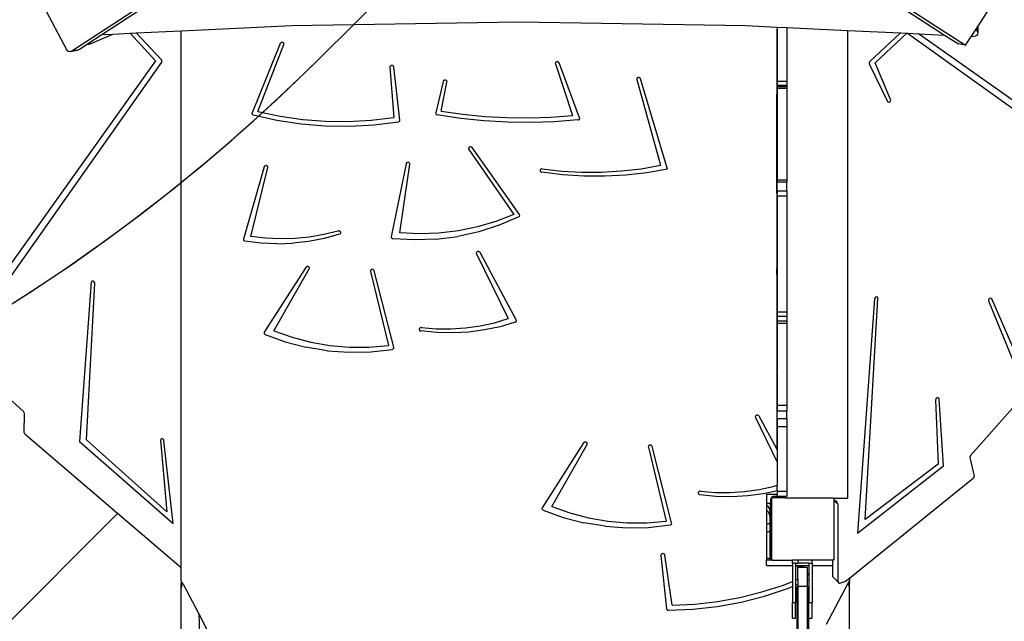
# Model space of a CAD drawing. Units: centimetres. Extents: x -1359 to 1328, y -704 to 1011.
# Drawn here: x 194 to 319, y -133 to -56 of the extents above; entities that cross this region are included whole.
import ezdxf

# ---------------------------------------------------------------- set-up
doc = ezdxf.new("R2010")
doc.units = ezdxf.units.CM
doc.layers.add('VP-DIM', color=7, linetype='Continuous')
doc.layers.add('VP-HIC', color=6, linetype='Continuous')
doc.dimstyles.new('Strefa', dxfattribs={"dimtxt": 14, "dimasz": 20, "dimexe": 20, "dimexo": 50, "dimgap": 20, "dimtad": 0, "dimdec": 0, "dimzin": 0, "dimdsep": 46, "dimtxsty": 'Standard', "dimcen": 0.09, "dimadec": 0, "dimazin": 0, "dimtfac": 1, "dimtdec": 4, "dimtofl": 0, "dimtmove": 0, "dimatfit": 3, "dimfxl": 70, "dimfxlon": 1, "dimtolj": 1, "dimtzin": 0, "dimarcsym": 0})

# ---------------------------------------------------------------- blocks, each defined once
blk = doc.blocks.new('*D16')
at = {"layer": 'Defpoints', "color": 0}
for p in [(110.87, 418.27), (-277.9, -703.42), (1277.57, -703.42)]:
    blk.add_point(p, dxfattribs=at)
at = {"layer": 'VP-DIM', "color": 0, "lineweight": -2}
for p, q in [((1177.57, 418.27), (1327.57, 418.27)), ((1277.57, 368.27), (1277.57, -62.57)), ((1277.57, -653.42), (1277.57, -222.57)), ((1177.57, -703.42), (1327.57, -703.42))]:
    blk.add_line(p, q, dxfattribs=at)
at = {"layer": 'VP-DIM', "color": 0}
for points in [[(1285.9, 368.27), (1269.24, 368.27), (1277.57, 418.27)], [(1269.24, -653.42), (1285.9, -653.42), (1277.57, -703.42)]]:
    blk.add_solid(points, dxfattribs=at)
at = {"layer": 'VP-DIM', "color": 0, "insert": (1277.57, -142.57), "char_height": 40, "attachment_point": 5, "rotation": 90}
blk.add_mtext('\\A1;1122', dxfattribs=at)
blk = doc.blocks.new('*D17')
at = {"layer": 'Defpoints', "color": 0}
for p in [(291.1, 192.67), (-278.64, -603.26), (1081.72, -603.26)]:
    blk.add_point(p, dxfattribs=at)
at = {"layer": 'VP-DIM', "color": 0, "lineweight": -2}
for p, q in [((981.72, 192.67), (1131.72, 192.67)), ((1081.72, 142.67), (1081.72, -131.96)), ((1081.72, -553.26), (1081.72, -278.63)), ((981.72, -603.26), (1131.72, -603.26))]:
    blk.add_line(p, q, dxfattribs=at)
at = {"layer": 'VP-DIM', "color": 0}
for points in [[(1090.05, 142.67), (1073.39, 142.67), (1081.72, 192.67)], [(1073.39, -553.26), (1090.05, -553.26), (1081.72, -603.26)]]:
    blk.add_solid(points, dxfattribs=at)
at = {"layer": 'VP-DIM', "color": 0, "insert": (1081.72, -205.3), "char_height": 40, "attachment_point": 5, "rotation": 90}
blk.add_mtext('\\A1;796', dxfattribs=at)
blk = doc.blocks.new('*D18')
at = {"layer": 'Defpoints', "color": 0}
for p in [(-438.46, 961.26), (916.84, 12.14), (-438.46, -543.87)]:
    blk.add_point(p, dxfattribs=at)
at = {"layer": 'VP-DIM', "color": 0, "lineweight": -2}
for p, q in [((-438.46, 861.26), (-438.46, 1011.26)), ((916.84, 861.26), (916.84, 1011.26)), ((-388.46, 961.26), (119.57, 961.26)), ((866.84, 961.26), (292.9, 961.26))]:
    blk.add_line(p, q, dxfattribs=at)
at = {"layer": 'VP-DIM', "color": 0}
for points in [[(-388.46, 969.59), (-388.46, 952.92), (-438.46, 961.26)], [(866.84, 952.92), (866.84, 969.59), (916.84, 961.26)]]:
    blk.add_solid(points, dxfattribs=at)
at = {"layer": 'VP-DIM', "color": 0, "insert": (206.23, 961.26), "char_height": 40, "attachment_point": 5}
blk.add_mtext('\\A1;1355', dxfattribs=at)
blk = doc.blocks.new('*D19')
at = {"layer": 'Defpoints', "color": 0}
for p in [(-334.34, 614.26), (716.84, -34.41), (-334.34, -547.56)]:
    blk.add_point(p, dxfattribs=at)
at = {"layer": 'VP-DIM', "color": 0, "lineweight": -2}
for p, q in [((-334.34, 514.26), (-334.34, 664.26)), ((716.84, 514.26), (716.84, 664.26)), ((-284.34, 614.26), (228, 614.26)), ((666.84, 614.26), (381.33, 614.26))]:
    blk.add_line(p, q, dxfattribs=at)
at = {"layer": 'VP-DIM', "color": 0}
for points in [[(-284.34, 622.59), (-284.34, 605.92), (-334.34, 614.26)], [(666.84, 605.92), (666.84, 622.59), (716.84, 614.26)]]:
    blk.add_solid(points, dxfattribs=at)
at = {"layer": 'VP-DIM', "color": 0, "insert": (304.67, 614.26), "char_height": 40, "attachment_point": 5}
blk.add_mtext('\\A1;1051', dxfattribs=at)
blk = doc.blocks.new('3040-1')
at = {"color": 7}
for p, q in [((2377.85, 446.62), (2436.43, 408.71)), ((2322.5, 408), (2378.19, 444.44)), ((2326.3, 410.07), (2379.09, 444.62)), ((2379.47, 445.15), (2433.74, 410.02)), ((2318.83, 413.8), (2321.86, 408.09)), ((2438.02, 411.17), (2439.85, 414)), ((2330.67, 410.28), (2336.42, 410.55)), ((2336.42, 410.55), (2350.54, 411.22)), ((2336.42, 342.15), (2336.42, 410.55)), ((2350.54, 411.22), (2379.47, 411.68)), ((2379.47, 411.68), (2408.4, 411.22)), ((2408.4, 411.22), (2412.42, 411.03)), ((2412.42, 410.75), (2412.34, 410.75)), ((2412.34, 410.75), (2412.34, 401.11)), ((2412.42, 411.03), (2412.42, 410.75)), ((2412.42, 411.03), (2413.62, 410.97)), ((2412.42, 410.75), (2412.42, 404.15)), ((2413.62, 410.97), (2413.62, 404.15)), ((2413.62, 410.97), (2421.38, 410.61)), ((2421.38, 410.61), (2428.11, 410.29)), ((2421.38, 410.61), (2421.38, 351.03)), ((2437.17, 409.86), (2437.68, 410.65)), ((2437.68, 410.65), (2437.84, 410.89)), ((2437.84, 410.55), (2437.68, 410.65)), ((2437.84, 410.89), (2437.88, 410.96)), ((2437.84, 410.55), (2437.84, 410.89)), ((2437.88, 410.51), (2437.84, 410.55)), ((2437.88, 410.96), (2437.97, 411.09)), ((2437.88, 410.51), (2437.88, 410.96)), ((2437.97, 410.43), (2437.88, 410.51)), ((2437.97, 411.09), (2438.02, 411.17)), ((2437.97, 410.43), (2437.97, 411.09)), ((2438.02, 410.29), (2438.02, 411.17)), ((2324.49, 408.89), (2326.3, 410.07)), ((2324.72, 408.85), (2327.73, 410.14)), ((2326.3, 410.07), (2327.73, 410.14)), ((2327.73, 410.14), (2329.92, 410.24)), ((2329.92, 410.24), (2330.67, 410.28)), ((2329.92, 410.24), (2333.16, 406.75)), ((2333.9, 406.85), (2330.67, 410.28)), ((2428.11, 410.29), (2424.23, 406.63)), ((2424.88, 406.48), (2428.95, 410.25)), ((2428.11, 410.29), (2428.95, 410.25)), ((2428.95, 410.25), (2429.01, 410.24)), ((2429.01, 410.24), (2462.05, 386.65)), ((2429.01, 410.24), (2430.4, 410.18)), ((2463.23, 387.04), (2430.4, 410.18)), ((2430.4, 410.18), (2433.74, 410.02)), ((2433.74, 410.02), (2435.51, 408.88)), ((2436.43, 408.71), (2437.17, 409.86)), ((2437.17, 409.86), (2437.25, 409.85)), ((2437.25, 409.85), (2437.49, 409.86)), ((2437.49, 409.86), (2437.71, 409.92)), ((2437.71, 409.92), (2437.88, 410.02)), ((2437.88, 410.02), (2437.99, 410.15)), ((2438.02, 410.29), (2437.97, 410.43)), ((2437.99, 410.15), (2438.02, 410.29)), ((2321.86, 408.09), (2322.07, 407.96)), ((2322.07, 407.96), (2322.29, 407.93)), ((2322.29, 407.93), (2323.19, 408.1)), ((2322.29, 407.93), (2322.5, 408)), ((2322.5, 408), (2323.4, 408.18)), ((2323.19, 408.1), (2323.4, 408.18)), ((2323.4, 408.18), (2324.49, 408.89)), ((2324.49, 408.89), (2324.5, 408.89)), ((2324.5, 408.89), (2324.61, 408.84)), ((2324.61, 408.84), (2324.72, 408.85)), ((2349.05, 408.94), (2345.46, 400.12)), ((2346.21, 400.27), (2349.52, 408.8)), ((2349.08, 408.99), (2349.05, 408.94)), ((2349.12, 409.03), (2349.08, 408.99)), ((2349.18, 409.06), (2349.12, 409.03)), ((2349.24, 409.08), (2349.18, 409.06)), ((2349.3, 409.08), (2349.24, 409.08)), ((2349.37, 409.07), (2349.3, 409.08)), ((2349.43, 409.05), (2349.37, 409.07)), ((2349.47, 409.01), (2349.43, 409.05)), ((2349.51, 408.96), (2349.47, 409.01)), ((2349.53, 408.91), (2349.51, 408.96)), ((2349.52, 408.8), (2349.54, 408.85)), ((2349.54, 408.85), (2349.53, 408.91)), ((2436.43, 408.71), (2435.51, 408.88)), ((2333.16, 406.75), (2309.55, 373.67)), ((2333.96, 406.75), (2333.9, 406.85)), ((2333.97, 406.65), (2333.96, 406.75)), ((2309.93, 372.5), (2333.94, 406.56)), ((2333.94, 406.56), (2333.97, 406.65)), ((2363.05, 406.03), (2363.03, 405.97)), ((2363.03, 405.97), (2363.03, 405.92)), ((2363.03, 405.92), (2363.52, 399.51)), ((2363.09, 406.07), (2363.05, 406.03)), ((2363.14, 406.11), (2363.09, 406.07)), ((2363.2, 406.14), (2363.14, 406.11)), ((2363.26, 406.15), (2363.2, 406.14)), ((2363.32, 406.14), (2363.26, 406.15)), ((2363.38, 406.13), (2363.32, 406.14)), ((2363.44, 406.1), (2363.38, 406.13)), ((2363.48, 406.06), (2363.44, 406.1)), ((2363.51, 406.01), (2363.48, 406.06)), ((2363.53, 405.95), (2363.51, 406.01)), ((2364.31, 399.18), (2363.53, 405.95)), ((2384.13, 406.46), (2384.12, 406.41)), ((2384.12, 406.41), (2384.13, 406.35)), ((2384.15, 406.51), (2384.13, 406.46)), ((2384.13, 406.35), (2386.32, 399.78)), ((2384.19, 406.56), (2384.15, 406.51)), ((2384.24, 406.59), (2384.19, 406.56)), ((2384.3, 406.62), (2384.24, 406.59)), ((2384.36, 406.63), (2384.3, 406.62)), ((2384.43, 406.62), (2384.36, 406.63)), ((2384.49, 406.6), (2384.43, 406.62)), ((2384.54, 406.57), (2384.49, 406.6)), ((2384.58, 406.53), (2384.54, 406.57)), ((2384.61, 406.48), (2384.58, 406.53)), ((2387.22, 399.48), (2384.61, 406.48)), ((2424.16, 406.55), (2424.13, 406.45)), ((2424.13, 406.45), (2424.15, 406.36)), ((2424.15, 406.36), (2426.45, 401.56)), ((2424.23, 406.63), (2424.16, 406.55)), ((2426.87, 401.82), (2424.88, 406.48)), ((2369.88, 404.21), (2369.84, 404.16)), ((2369.93, 404.24), (2369.88, 404.21)), ((2369.99, 404.27), (2369.93, 404.24)), ((2370.05, 404.28), (2369.99, 404.27)), ((2370.11, 404.28), (2370.05, 404.28)), ((2370.18, 404.26), (2370.11, 404.28)), ((2370.23, 404.23), (2370.18, 404.26)), ((2370.27, 404.19), (2370.23, 404.23)), ((2394.51, 404.45), (2394.5, 404.4)), ((2394.5, 404.4), (2394.5, 404.34)), ((2394.5, 404.34), (2397.52, 393.42)), ((2394.53, 404.5), (2394.51, 404.45)), ((2394.57, 404.55), (2394.53, 404.5)), ((2394.63, 404.58), (2394.57, 404.55)), ((2394.69, 404.6), (2394.63, 404.58)), ((2394.75, 404.61), (2394.69, 404.6)), ((2394.82, 404.6), (2394.75, 404.61)), ((2394.87, 404.58), (2394.82, 404.6)), ((2394.93, 404.54), (2394.87, 404.58)), ((2394.96, 404.5), (2394.93, 404.54)), ((2394.99, 404.44), (2394.96, 404.5)), ((2398.43, 392.94), (2394.99, 404.44)), ((2369.82, 404.11), (2368.87, 400.11)), ((2369.58, 400.32), (2370.31, 404.03)), ((2369.84, 404.16), (2369.82, 404.11)), ((2370.3, 404.14), (2370.27, 404.19)), ((2370.32, 404.08), (2370.3, 404.14)), ((2370.31, 404.03), (2370.32, 404.08)), ((2412.42, 404.15), (2413.62, 404.15)), ((2412.42, 404.15), (2412.42, 403.65)), ((2412.42, 403.65), (2412.42, 403.46)), ((2412.42, 403.65), (2413.62, 403.65)), ((2412.42, 403.46), (2413.37, 403.46)), ((2412.42, 403.46), (2412.42, 403.26)), ((2412.42, 403.26), (2413.62, 403.26)), ((2412.42, 403.26), (2412.42, 401.11)), ((2413.37, 403.46), (2413.37, 403.36)), ((2413.37, 403.46), (2413.62, 403.46)), ((2413.62, 404.15), (2413.62, 403.65)), ((2413.62, 403.65), (2413.62, 403.46)), ((2413.62, 403.46), (2413.62, 403.26)), ((2413.62, 403.26), (2413.62, 391.59)), ((2412.37, 401.11), (2412.37, 402.48)), ((2426.83, 401.6), (2426.88, 401.72)), ((2426.88, 401.72), (2426.87, 401.82)), ((2412.34, 400.36), (2412.34, 401.11)), ((2412.34, 401.11), (2412.37, 401.11)), ((2412.37, 401.11), (2412.42, 401.11)), ((2412.37, 401.11), (2412.37, 400.36)), ((2412.42, 401.11), (2412.42, 400.36)), ((2426.45, 401.56), (2426.52, 401.49)), ((2426.52, 401.49), (2426.63, 401.47)), ((2426.63, 401.47), (2426.74, 401.52)), ((2426.74, 401.52), (2426.83, 401.6)), ((2345.46, 400.12), (2345.44, 400.07)), ((2345.44, 400.07), (2345.44, 400.02)), ((2345.44, 400.02), (2345.46, 399.97)), ((2345.46, 399.97), (2345.48, 399.93)), ((2345.48, 399.93), (2345.52, 399.89)), ((2345.52, 399.89), (2345.56, 399.86)), ((2345.56, 399.86), (2345.61, 399.84)), ((2345.61, 399.84), (2348.63, 399.17)), ((2346.21, 400.27), (2349.04, 399.68)), ((2349.04, 399.68), (2351.92, 399.27)), ((2351.92, 399.27), (2354.82, 399.05)), ((2360.63, 399.17), (2363.52, 399.51)), ((2364.31, 399.12), (2364.31, 399.18)), ((2368.87, 400.11), (2368.86, 400.05)), ((2368.86, 400.05), (2368.88, 400)), ((2368.88, 400), (2368.91, 399.95)), ((2368.91, 399.95), (2368.95, 399.9)), ((2368.95, 399.9), (2369, 399.87)), ((2369, 399.87), (2369.06, 399.85)), ((2372.02, 399.4), (2369.06, 399.85)), ((2369.58, 400.32), (2372.34, 399.92)), ((2375.01, 399.08), (2372.02, 399.4)), ((2372.34, 399.92), (2375.13, 399.65)), ((2375.13, 399.65), (2377.92, 399.5)), ((2377.92, 399.5), (2380.73, 399.47)), ((2380.73, 399.47), (2383.53, 399.57)), ((2383.53, 399.57), (2386.32, 399.78)), ((2387.01, 399.2), (2384.02, 398.96)), ((2387.01, 399.2), (2387.07, 399.21)), ((2387.07, 399.21), (2387.13, 399.24)), ((2387.13, 399.24), (2387.17, 399.27)), ((2387.17, 399.27), (2387.21, 399.32)), ((2387.21, 399.32), (2387.23, 399.37)), ((2387.23, 399.43), (2387.22, 399.48)), ((2387.23, 399.37), (2387.23, 399.43)), ((2412.34, 400.36), (2412.37, 400.36)), ((2412.37, 400.36), (2412.42, 400.36)), ((2412.37, 389.89), (2412.37, 400.36)), ((2412.42, 400.36), (2412.42, 391.59)), ((2348.63, 399.17), (2351.7, 398.7)), ((2351.7, 398.7), (2354.8, 398.44)), ((2354.8, 398.44), (2357.92, 398.4)), ((2354.82, 399.05), (2357.73, 399.01)), ((2357.73, 399.01), (2360.63, 399.17)), ((2357.92, 398.4), (2361.03, 398.57)), ((2361.03, 398.57), (2364.11, 398.94)), ((2364.11, 398.94), (2364.17, 398.96)), ((2364.17, 398.96), (2364.22, 398.99)), ((2364.22, 398.99), (2364.26, 399.03)), ((2364.26, 399.03), (2364.29, 399.07)), ((2364.29, 399.07), (2364.31, 399.12)), ((2378.01, 398.9), (2375.01, 399.08)), ((2381.01, 398.86), (2378.01, 398.9)), ((2384.02, 398.96), (2381.01, 398.86)), ((2373.07, 395.61), (2373.06, 395.55)), ((2373.06, 395.55), (2373.07, 395.5)), ((2373.09, 395.66), (2373.07, 395.61)), ((2373.07, 395.5), (2373.09, 395.44)), ((2373.13, 395.7), (2373.09, 395.66)), ((2373.09, 395.44), (2378.81, 387.16)), ((2373.18, 395.74), (2373.13, 395.7)), ((2373.24, 395.76), (2373.18, 395.74)), ((2373.3, 395.77), (2373.24, 395.76)), ((2373.37, 395.77), (2373.3, 395.77)), ((2373.43, 395.74), (2373.37, 395.77)), ((2373.48, 395.71), (2373.43, 395.74)), ((2373.52, 395.67), (2373.48, 395.71)), ((2379.54, 387.15), (2373.52, 395.67)), ((2347, 393.22), (2344.35, 384.03)), ((2345.32, 384.35), (2347.48, 393.12)), ((2347.02, 393.27), (2347, 393.22)), ((2347.06, 393.31), (2347.02, 393.27)), ((2347.11, 393.35), (2347.06, 393.31)), ((2347.17, 393.37), (2347.11, 393.35)), ((2347.23, 393.38), (2347.17, 393.37)), ((2347.3, 393.38), (2347.23, 393.38)), ((2347.36, 393.36), (2347.3, 393.38)), ((2347.41, 393.32), (2347.36, 393.36)), ((2347.45, 393.28), (2347.41, 393.32)), ((2347.48, 393.23), (2347.45, 393.28)), ((2347.49, 393.18), (2347.48, 393.23)), ((2347.48, 393.12), (2347.49, 393.18)), ((2365.1, 393.62), (2363.21, 384.32)), ((2364.31, 384.83), (2365.59, 393.55)), ((2365.12, 393.67), (2365.1, 393.62)), ((2365.15, 393.72), (2365.12, 393.67)), ((2365.2, 393.75), (2365.15, 393.72)), ((2365.26, 393.78), (2365.2, 393.75)), ((2365.32, 393.79), (2365.26, 393.78)), ((2365.38, 393.79), (2365.32, 393.79)), ((2365.45, 393.78), (2365.38, 393.79)), ((2365.5, 393.75), (2365.45, 393.78)), ((2365.55, 393.71), (2365.5, 393.75)), ((2365.58, 393.66), (2365.55, 393.71)), ((2365.59, 393.61), (2365.58, 393.66)), ((2365.59, 393.55), (2365.59, 393.61)), ((2382.28, 392.92), (2382.23, 392.88)), ((2382.34, 392.95), (2382.28, 392.92)), ((2382.4, 392.96), (2382.34, 392.95)), ((2382.46, 392.96), (2382.4, 392.96)), ((2382.46, 392.96), (2384.97, 392.69)), ((2392.54, 392.7), (2395.05, 392.99)), ((2395.05, 392.99), (2397.52, 393.42)), ((2398.43, 392.94), (2395.79, 392.48)), ((2382.2, 392.84), (2382.18, 392.78)), ((2382.18, 392.78), (2382.18, 392.73)), ((2382.18, 392.73), (2382.19, 392.67)), ((2382.19, 392.67), (2382.22, 392.62)), ((2382.23, 392.88), (2382.2, 392.84)), ((2382.22, 392.62), (2382.27, 392.58)), ((2382.27, 392.58), (2382.32, 392.55)), ((2382.32, 392.55), (2382.38, 392.54)), ((2385.05, 392.21), (2382.38, 392.54)), ((2384.97, 392.69), (2387.49, 392.55)), ((2387.74, 392.04), (2385.05, 392.21)), ((2387.49, 392.55), (2390.02, 392.56)), ((2390.43, 392.03), (2387.74, 392.04)), ((2390.02, 392.56), (2392.54, 392.7)), ((2393.12, 392.17), (2390.43, 392.03)), ((2395.79, 392.48), (2393.12, 392.17)), ((2412.42, 391.59), (2413.62, 391.59)), ((2412.42, 391.59), (2412.42, 391.31)), ((2412.42, 390.17), (2412.42, 391.31)), ((2412.42, 391.31), (2413.62, 391.31)), ((2413.62, 391.59), (2413.62, 391.31)), ((2413.62, 390.17), (2413.62, 391.31)), ((2412.34, 389.89), (2412.34, 380.25)), ((2412.37, 389.89), (2412.34, 389.89)), ((2412.42, 389.89), (2412.37, 389.89)), ((2412.37, 389.89), (2412.37, 380.25)), ((2412.42, 390.17), (2413.62, 390.17)), ((2412.42, 390.17), (2412.42, 389.89)), ((2412.42, 389.54), (2412.42, 389.89)), ((2412.42, 389.54), (2413.62, 389.54)), ((2412.42, 389.54), (2412.42, 380.25)), ((2413.62, 390.17), (2413.62, 389.54)), ((2413.62, 389.54), (2413.62, 374.77)), ((2378.81, 387.16), (2376.54, 386.27)), ((2379.46, 386.85), (2376.98, 385.78)), ((2379.46, 386.85), (2379.51, 386.89)), ((2379.51, 386.89), (2379.55, 386.93)), ((2379.56, 387.1), (2379.54, 387.15)), ((2379.55, 386.93), (2379.57, 386.98)), ((2379.58, 387.04), (2379.56, 387.1)), ((2379.57, 386.98), (2379.58, 387.04)), ((2374.18, 385.57), (2371.76, 385.08)), ((2376.54, 386.27), (2374.18, 385.57)), ((2376.98, 385.78), (2374.38, 384.95)), ((2347.18, 384.13), (2345.32, 384.35)), ((2349.05, 384.04), (2347.18, 384.13)), ((2352.79, 384.28), (2350.93, 384.09)), ((2354.66, 384.11), (2352.67, 383.73)), ((2354.63, 384.6), (2352.79, 384.28)), ((2356.43, 385.05), (2354.63, 384.6)), ((2356.61, 384.65), (2354.66, 384.11)), ((2356.49, 385.07), (2356.43, 385.05)), ((2356.55, 385.07), (2356.49, 385.07)), ((2356.61, 385.05), (2356.55, 385.07)), ((2356.66, 385.03), (2356.61, 385.05)), ((2356.61, 384.65), (2356.66, 384.67)), ((2356.71, 384.99), (2356.66, 385.03)), ((2356.66, 384.67), (2356.71, 384.71)), ((2356.74, 384.95), (2356.71, 384.99)), ((2356.71, 384.71), (2356.74, 384.75)), ((2356.76, 384.9), (2356.74, 384.95)), ((2356.74, 384.75), (2356.76, 384.8)), ((2356.77, 384.85), (2356.76, 384.9)), ((2356.76, 384.8), (2356.77, 384.85)), ((2363.21, 384.32), (2363.21, 384.28)), ((2363.21, 384.28), (2363.22, 384.23)), ((2363.22, 384.23), (2363.24, 384.18)), ((2363.24, 384.18), (2363.27, 384.14)), ((2363.27, 384.14), (2363.31, 384.11)), ((2363.31, 384.11), (2363.36, 384.09)), ((2366.79, 384.71), (2364.31, 384.83)), ((2369.29, 384.79), (2366.79, 384.71)), ((2368.95, 384.01), (2371.69, 384.35)), ((2371.76, 385.08), (2369.29, 384.79)), ((2374.38, 384.95), (2371.69, 384.35)), ((2344.35, 384.03), (2344.35, 383.98)), ((2344.35, 383.98), (2344.35, 383.93)), ((2344.35, 383.93), (2344.37, 383.88)), ((2344.37, 383.88), (2344.4, 383.84)), ((2344.4, 383.84), (2344.44, 383.81)), ((2344.44, 383.81), (2344.49, 383.78)), ((2344.49, 383.78), (2344.54, 383.76)), ((2346.56, 383.52), (2344.54, 383.76)), ((2348.6, 383.43), (2346.56, 383.52)), ((2348.6, 383.43), (2350.64, 383.5)), ((2350.93, 384.09), (2349.05, 384.04)), ((2352.67, 383.73), (2350.64, 383.5)), ((2363.36, 384.09), (2363.42, 384.07)), ((2366.18, 383.91), (2363.42, 384.07)), ((2368.95, 384.01), (2366.18, 383.91)), ((2374.06, 382.3), (2374.05, 382.24)), ((2374.05, 382.24), (2374.05, 382.19)), ((2374.05, 382.19), (2374.07, 382.13)), ((2374.09, 382.35), (2374.06, 382.3)), ((2374.07, 382.13), (2378.12, 373.88)), ((2374.14, 382.39), (2374.09, 382.35)), ((2374.19, 382.42), (2374.14, 382.39)), ((2374.26, 382.43), (2374.19, 382.42)), ((2374.32, 382.43), (2374.26, 382.43)), ((2374.38, 382.42), (2374.32, 382.43)), ((2374.44, 382.39), (2374.38, 382.42)), ((2374.49, 382.36), (2374.44, 382.39)), ((2374.52, 382.31), (2374.49, 382.36)), ((2379.14, 373.73), (2374.52, 382.31)), ((2352.3, 380.41), (2347.02, 372.16)), ((2352.34, 380.46), (2352.3, 380.41)), ((2352.39, 380.49), (2352.34, 380.46)), ((2352.45, 380.52), (2352.39, 380.49)), ((2352.51, 380.53), (2352.45, 380.52)), ((2352.58, 380.52), (2352.51, 380.53)), ((2352.64, 380.5), (2352.58, 380.52)), ((2352.69, 380.47), (2352.64, 380.5)), ((2352.73, 380.43), (2352.69, 380.47)), ((2352.76, 380.38), (2352.73, 380.43)), ((2352.77, 380.32), (2352.76, 380.38)), ((2348.25, 372.34), (2352.75, 380.21)), ((2352.75, 380.21), (2352.77, 380.27)), ((2352.77, 380.27), (2352.77, 380.32)), ((2360.56, 380), (2360.54, 379.94)), ((2360.54, 379.94), (2360.55, 379.89)), ((2360.55, 379.89), (2362.84, 370.44)), ((2360.58, 380.05), (2360.56, 380)), ((2360.63, 380.09), (2360.58, 380.05)), ((2360.68, 380.13), (2360.63, 380.09)), ((2360.74, 380.14), (2360.68, 380.13)), ((2360.81, 380.15), (2360.74, 380.14)), ((2360.87, 380.14), (2360.81, 380.15)), ((2360.93, 380.11), (2360.87, 380.14)), ((2360.98, 380.08), (2360.93, 380.11)), ((2361.02, 380.03), (2360.98, 380.08)), ((2361.04, 379.98), (2361.02, 380.03)), ((2363.52, 370.23), (2361.04, 379.98)), ((2412.34, 379.5), (2412.34, 380.25)), ((2412.34, 380.25), (2412.37, 380.25)), ((2412.34, 379.5), (2412.37, 379.5)), ((2412.37, 380.25), (2412.42, 380.25)), ((2412.37, 380.25), (2412.37, 379.5)), ((2412.37, 379.5), (2412.42, 379.5)), ((2412.37, 379.5), (2412.37, 367.1)), ((2412.42, 380.25), (2412.42, 379.5)), ((2412.42, 379.5), (2412.42, 374.77)), ((2324.95, 378.53), (2323.44, 358.24)), ((2324.36, 358.46), (2325.4, 378.39)), ((2324.99, 378.62), (2324.95, 378.53)), ((2325.07, 378.67), (2324.99, 378.62)), ((2325.19, 378.67), (2325.07, 378.67)), ((2325.3, 378.61), (2325.19, 378.67)), ((2325.37, 378.5), (2325.3, 378.61)), ((2325.4, 378.39), (2325.37, 378.5)), ((2424.93, 376.6), (2424.84, 376.5)), ((2425.04, 376.65), (2424.93, 376.6)), ((2425.15, 376.64), (2425.04, 376.65)), ((2425.22, 376.58), (2425.15, 376.64)), ((2425.25, 376.47), (2425.22, 376.58)), ((2316.31, 362.05), (2301.01, 375.88)), ((2424.8, 376.39), (2422.63, 346.55)), ((2423.63, 348.28), (2425.25, 376.47)), ((2424.84, 376.5), (2424.8, 376.39)), ((2439.38, 376.37), (2439.33, 376.25)), ((2439.33, 376.25), (2439.34, 376.14)), ((2439.34, 376.14), (2443.07, 367.04)), ((2439.47, 376.45), (2439.38, 376.37)), ((2439.58, 376.49), (2439.47, 376.45)), ((2439.69, 376.47), (2439.58, 376.49)), ((2439.76, 376.4), (2439.69, 376.47)), ((2443.48, 367.91), (2439.76, 376.4)), ((2412.42, 374.77), (2413.62, 374.77)), ((2412.42, 374.77), (2412.42, 374.21)), ((2412.42, 374.21), (2412.42, 373.61)), ((2412.42, 374.21), (2413.62, 374.21)), ((2413.62, 374.77), (2413.62, 374.21)), ((2413.62, 374.21), (2413.62, 373.61)), ((2372.67, 372.7), (2374.53, 372.96)), ((2374.53, 372.96), (2376.35, 373.36)), ((2377.08, 372.86), (2375.1, 372.44)), ((2376.35, 373.36), (2378.12, 373.88)), ((2379.02, 373.44), (2377.08, 372.86)), ((2379.02, 373.44), (2379.07, 373.46)), ((2379.07, 373.46), (2379.11, 373.49)), ((2379.11, 373.49), (2379.14, 373.53)), ((2379.16, 373.68), (2379.14, 373.73)), ((2379.14, 373.53), (2379.16, 373.58)), ((2379.17, 373.63), (2379.16, 373.68)), ((2379.16, 373.58), (2379.17, 373.63)), ((2412.42, 373.61), (2413.62, 373.61)), ((2412.42, 373.61), (2412.42, 373.3)), ((2412.42, 373.3), (2413.62, 373.3)), ((2412.42, 373.3), (2412.42, 367.03)), ((2413.62, 373.61), (2413.62, 373.3)), ((2413.62, 373.3), (2413.62, 362.85)), ((2347, 372.12), (2346.99, 372.07)), ((2346.99, 372.07), (2347, 372.02)), ((2347.02, 372.16), (2347, 372.12)), ((2347, 372.02), (2347.01, 371.97)), ((2347.01, 371.97), (2347.04, 371.93)), ((2347.04, 371.93), (2347.08, 371.89)), ((2347.08, 371.89), (2347.12, 371.87)), ((2347.12, 371.87), (2349.68, 370.94)), ((2348.25, 372.34), (2350.56, 371.51)), ((2366.78, 372.59), (2366.77, 372.53)), ((2366.77, 372.53), (2366.77, 372.48)), ((2366.77, 372.48), (2366.79, 372.43)), ((2366.8, 372.63), (2366.78, 372.59)), ((2366.79, 372.43), (2366.82, 372.39)), ((2366.84, 372.67), (2366.8, 372.63)), ((2366.82, 372.39), (2366.86, 372.35)), ((2366.89, 372.71), (2366.84, 372.67)), ((2366.86, 372.35), (2366.92, 372.32)), ((2366.94, 372.73), (2366.89, 372.71)), ((2366.92, 372.32), (2366.97, 372.31)), ((2367, 372.74), (2366.94, 372.73)), ((2369, 372.11), (2366.97, 372.31)), ((2367.06, 372.74), (2367, 372.74)), ((2367.06, 372.74), (2368.93, 372.59)), ((2368.93, 372.59), (2370.8, 372.58)), ((2371.04, 372.06), (2369, 372.11)), ((2370.8, 372.58), (2372.67, 372.7)), ((2373.08, 372.17), (2371.04, 372.06)), ((2375.1, 372.44), (2373.08, 372.17)), ((2349.68, 370.94), (2352.33, 370.24)), ((2350.56, 371.51), (2352.94, 370.89)), ((2352.94, 370.89), (2355.39, 370.46)), ((2355.39, 370.46), (2357.87, 370.25)), ((2360.36, 370.24), (2362.84, 370.44)), ((2355.05, 369.8), (2352.33, 370.24)), ((2355.05, 369.8), (2357.82, 369.6)), ((2357.82, 369.6), (2360.59, 369.66)), ((2357.87, 370.25), (2360.36, 370.24)), ((2360.59, 369.66), (2363.33, 369.97)), ((2363.33, 369.97), (2363.4, 369.99)), ((2363.4, 369.99), (2363.45, 370.02)), ((2363.45, 370.02), (2363.49, 370.06)), ((2363.49, 370.06), (2363.52, 370.12)), ((2363.53, 370.17), (2363.52, 370.23)), ((2363.52, 370.12), (2363.53, 370.17)), ((2412.42, 367.03), (2412.34, 367.03)), ((2412.34, 367.03), (2412.34, 357.39)), ((2412.42, 367.03), (2412.42, 362.85)), ((2412.42, 362.85), (2413.62, 362.85)), ((2412.42, 362.85), (2412.42, 362.12)), ((2413.62, 362.85), (2413.62, 362.12)), ((2432.62, 363.62), (2432.59, 363.5)), ((2432.59, 363.5), (2432.91, 355.34)), ((2432.69, 363.72), (2432.62, 363.62)), ((2432.8, 363.78), (2432.69, 363.72)), ((2432.92, 363.78), (2432.8, 363.78)), ((2433, 363.73), (2432.92, 363.78)), ((2433.04, 363.64), (2433, 363.73)), ((2433.61, 355.14), (2433.04, 363.64)), ((2442.78, 362.88), (2437.04, 356.44)), ((2316.43, 361.8), (2316.31, 362.05)), ((2316.42, 359.39), (2316.43, 361.8)), ((2409.71, 361.54), (2409.66, 361.5)), ((2409.76, 361.57), (2409.71, 361.54)), ((2409.82, 361.59), (2409.76, 361.57)), ((2409.89, 361.59), (2409.82, 361.59)), ((2409.95, 361.58), (2409.89, 361.59)), ((2410.01, 361.55), (2409.95, 361.58)), ((2410.05, 361.51), (2410.01, 361.55)), ((2410.09, 361.46), (2410.05, 361.51)), ((2412.42, 361.14), (2412.42, 362.12)), ((2412.42, 362.12), (2413.62, 362.12)), ((2413.62, 361.14), (2413.62, 362.12)), ((2409.63, 361.45), (2409.61, 361.4)), ((2409.61, 361.4), (2409.62, 361.34)), ((2409.62, 361.34), (2409.63, 361.29)), ((2409.66, 361.5), (2409.63, 361.45)), ((2409.63, 361.29), (2412.42, 355.61)), ((2412.34, 357.29), (2410.09, 361.46)), ((2412.42, 361.14), (2413.62, 361.14)), ((2412.42, 361.14), (2412.42, 360.12)), ((2413.62, 361.14), (2413.62, 360.12)), ((2316.54, 359.13), (2316.42, 359.39)), ((2328.32, 349.07), (2316.54, 359.13)), ((2412.42, 360.12), (2413.62, 360.12)), ((2412.42, 360.12), (2412.42, 357.39)), ((2413.62, 360.12), (2413.62, 351.91)), ((2323.44, 358.24), (2335.39, 347.79)), ((2334.6, 349.25), (2324.36, 358.46)), ((2333.81, 358.49), (2333.79, 358.38)), ((2333.79, 358.38), (2334.6, 349.25)), ((2333.88, 358.55), (2333.81, 358.49)), ((2333.99, 358.57), (2333.88, 358.55)), ((2334.1, 358.52), (2333.99, 358.57)), ((2334.19, 358.43), (2334.1, 358.52)), ((2334.23, 358.31), (2334.19, 358.43)), ((2335.39, 347.79), (2334.23, 358.31)), ((2387.73, 358.04), (2382.45, 349.79)), ((2383.68, 349.96), (2388.18, 357.84)), ((2387.77, 358.09), (2387.73, 358.04)), ((2387.82, 358.12), (2387.77, 358.09)), ((2387.88, 358.14), (2387.82, 358.12)), ((2387.94, 358.15), (2387.88, 358.14)), ((2388.01, 358.15), (2387.94, 358.15)), ((2388.07, 358.13), (2388.01, 358.15)), ((2388.12, 358.1), (2388.07, 358.13)), ((2388.16, 358.05), (2388.12, 358.1)), ((2388.19, 358), (2388.16, 358.05)), ((2388.18, 357.84), (2388.2, 357.89)), ((2388.2, 357.95), (2388.19, 358)), ((2388.2, 357.89), (2388.2, 357.95)), ((2396.11, 357.75), (2396.06, 357.72)), ((2396.17, 357.77), (2396.11, 357.75)), ((2396.24, 357.78), (2396.17, 357.77)), ((2396.3, 357.77), (2396.24, 357.78)), ((2396.36, 357.74), (2396.3, 357.77)), ((2395.99, 357.63), (2395.97, 357.57)), ((2395.97, 357.57), (2395.98, 357.52)), ((2395.98, 357.52), (2398.27, 348.07)), ((2396.01, 357.68), (2395.99, 357.63)), ((2396.06, 357.72), (2396.01, 357.68)), ((2396.41, 357.71), (2396.36, 357.74)), ((2396.44, 357.66), (2396.41, 357.71)), ((2396.47, 357.61), (2396.44, 357.66)), ((2398.95, 347.86), (2396.47, 357.61)), ((2412.34, 357.39), (2412.42, 357.39)), ((2412.34, 357.29), (2412.34, 357.39)), ((2412.42, 357.13), (2412.34, 357.29)), ((2412.42, 357.39), (2412.42, 357.13)), ((2412.42, 357.13), (2412.42, 355.61)), ((2412.42, 355.61), (2412.42, 352.66)), ((2432.91, 355.34), (2423.63, 348.28)), ((2437.04, 356.44), (2436.96, 356.17)), ((2436.96, 356.17), (2437.51, 353.81)), ((2422.63, 346.55), (2433.61, 355.14)), ((2437.39, 353.5), (2421.62, 340.77)), ((2437.51, 353.81), (2437.39, 353.5)), ((2402.34, 351.74), (2402.33, 351.69)), ((2402.33, 351.69), (2402.34, 351.64)), ((2402.37, 351.79), (2402.34, 351.74)), ((2402.34, 351.64), (2402.36, 351.59)), ((2402.36, 351.59), (2402.39, 351.54)), ((2402.4, 351.83), (2402.37, 351.79)), ((2402.39, 351.54), (2402.43, 351.51)), ((2402.45, 351.86), (2402.4, 351.83)), ((2402.43, 351.51), (2402.48, 351.48)), ((2402.51, 351.88), (2402.45, 351.86)), ((2402.48, 351.48), (2402.54, 351.46)), ((2402.57, 351.89), (2402.51, 351.88)), ((2402.63, 351.89), (2402.57, 351.89)), ((2402.63, 351.89), (2404.49, 351.74)), ((2404.49, 351.74), (2406.37, 351.73)), ((2406.37, 351.73), (2408.24, 351.86)), ((2408.24, 351.86), (2410.09, 352.12)), ((2408.65, 351.33), (2410.67, 351.59)), ((2410.09, 352.12), (2411.91, 352.51)), ((2410.67, 351.59), (2412.42, 351.97)), ((2412.42, 351.48), (2411.05, 351.48)), ((2411.05, 351.48), (2411.05, 350.34)), ((2411.91, 352.51), (2412.42, 352.66)), ((2412.42, 351.97), (2412.42, 352.66)), ((2412.42, 351.97), (2412.42, 351.91)), ((2412.42, 351.91), (2413.62, 351.91)), ((2412.42, 351.91), (2412.42, 351.48)), ((2412.42, 351.27), (2412.42, 351.48)), ((2413.62, 351.91), (2413.62, 351.27)), ((2402.54, 351.46), (2404.57, 351.26)), ((2404.57, 351.26), (2406.61, 351.22)), ((2406.61, 351.22), (2408.65, 351.33)), ((2411.5, 350.34), (2411.05, 350.34)), ((2411.05, 350.34), (2411.05, 350.08)), ((2411.5, 350.34), (2411.5, 349.37)), ((2411.58, 350.89), (2411.57, 350.84)), ((2411.57, 350.84), (2411.57, 347.39)), ((2411.59, 350.94), (2411.58, 350.89)), ((2411.62, 350.89), (2411.58, 350.89)), ((2411.63, 351.04), (2411.59, 350.94)), ((2411.62, 347.39), (2411.62, 350.89)), ((2411.69, 351.12), (2411.63, 351.04)), ((2411.68, 350.9), (2411.8, 351.06)), ((2411.68, 350.9), (2411.68, 343.27)), ((2411.77, 351.18), (2411.69, 351.12)), ((2411.87, 351.22), (2411.77, 351.18)), ((2413.37, 351.06), (2411.8, 351.06)), ((2411.91, 351.23), (2411.87, 351.22)), ((2411.97, 351.24), (2411.91, 351.23)), ((2411.91, 351.23), (2411.91, 351.19)), ((2411.91, 351.19), (2412.42, 351.19)), ((2412.42, 351.24), (2411.97, 351.24)), ((2412.42, 351.27), (2413.62, 351.27)), ((2412.42, 351.24), (2412.42, 351.27)), ((2412.42, 351.19), (2412.42, 351.24)), ((2412.42, 351.16), (2412.42, 351.19)), ((2412.42, 351.16), (2413.37, 351.16)), ((2413.37, 351.23), (2413.37, 351.16)), ((2413.37, 351.16), (2413.37, 351.06)), ((2413.37, 351.06), (2419.52, 351.06)), ((2413.62, 351.23), (2413.62, 351.27)), ((2419.52, 351.06), (2419.54, 351.03)), ((2419.54, 351.03), (2421.38, 351.03)), ((2419.54, 351.03), (2419.68, 350.85)), ((2419.68, 350.69), (2419.68, 350.85)), ((2419.7, 350.68), (2419.68, 350.69)), ((2419.68, 343.31), (2419.68, 350.69)), ((2419.7, 350.68), (2420.18, 350.2)), ((2419.97, 350.63), (2419.7, 350.68)), ((2420.18, 350.2), (2419.97, 350.63)), ((2328.32, 349.07), (2295.72, 316.47)), ((2336.42, 342.15), (2328.32, 349.07)), ((2382.43, 349.75), (2382.42, 349.7)), ((2382.42, 349.7), (2382.42, 349.65)), ((2382.42, 349.65), (2382.44, 349.6)), ((2382.45, 349.79), (2382.43, 349.75)), ((2382.44, 349.6), (2382.47, 349.56)), ((2382.47, 349.56), (2382.51, 349.52)), ((2382.51, 349.52), (2382.55, 349.49)), ((2382.55, 349.49), (2385.11, 348.56)), ((2383.68, 349.96), (2385.98, 349.14)), ((2385.98, 349.14), (2388.37, 348.51)), ((2411.25, 349.94), (2411.05, 350.08)), ((2411.05, 350.08), (2411.05, 349.39)), ((2411.25, 349.25), (2411.05, 349.39)), ((2411.05, 349.39), (2411.05, 347.78)), ((2411.44, 349.66), (2411.25, 349.94)), ((2411.44, 348.97), (2411.25, 349.25)), ((2411.5, 349.37), (2411.44, 349.66)), ((2411.5, 348.68), (2411.44, 348.97)), ((2411.5, 348.68), (2411.5, 349.37)), ((2420.17, 340.33), (2420.18, 350.2)), ((2385.11, 348.56), (2387.76, 347.87)), ((2390.48, 347.42), (2387.76, 347.87)), ((2388.37, 348.51), (2390.82, 348.09)), ((2390.82, 348.09), (2393.3, 347.88)), ((2393.3, 347.88), (2395.79, 347.87)), ((2395.79, 347.87), (2398.27, 348.07)), ((2398.92, 347.69), (2398.95, 347.74)), ((2398.96, 347.8), (2398.95, 347.86)), ((2398.95, 347.74), (2398.96, 347.8)), ((2411.05, 347.78), (2411.5, 347.78)), ((2411.05, 347.78), (2411.05, 346.78)), ((2411.5, 347.78), (2411.5, 348.68)), ((2411.5, 347.78), (2411.52, 347.78)), ((2411.53, 347.26), (2411.52, 347.78)), ((2390.48, 347.42), (2393.25, 347.23)), ((2393.25, 347.23), (2396.02, 347.29)), ((2396.02, 347.29), (2398.76, 347.6)), ((2398.76, 347.6), (2398.82, 347.62)), ((2398.82, 347.62), (2398.88, 347.65)), ((2398.88, 347.65), (2398.92, 347.69)), ((2411.05, 346.78), (2411.53, 346.78)), ((2411.05, 346.78), (2411.05, 343.32)), ((2411.54, 347.29), (2411.53, 347.26)), ((2411.53, 347.11), (2411.53, 347.26)), ((2411.53, 347.11), (2411.54, 347.09)), ((2411.53, 346.78), (2411.53, 347.11)), ((2411.53, 343.63), (2411.53, 346.78)), ((2411.56, 347.33), (2411.54, 347.29)), ((2411.54, 347.09), (2411.56, 347.04)), ((2411.57, 347.39), (2411.56, 347.33)), ((2411.56, 347.04), (2411.57, 346.99)), ((2411.62, 347.39), (2411.57, 347.39)), ((2411.57, 346.99), (2411.63, 346.99)), ((2411.57, 346.99), (2411.57, 343.54)), ((2411.63, 343.49), (2411.63, 346.99)), ((2397.81, 343.94), (2397.74, 343.93)), ((2397.87, 343.94), (2397.81, 343.94)), ((2397.93, 343.92), (2397.87, 343.94)), ((2397.61, 343.81), (2397.59, 343.76)), ((2397.59, 343.76), (2397.59, 343.7)), ((2397.59, 343.7), (2398.31, 336.92)), ((2397.64, 343.86), (2397.61, 343.81)), ((2397.69, 343.9), (2397.64, 343.86)), ((2397.74, 343.93), (2397.69, 343.9)), ((2397.99, 343.89), (2397.93, 343.92)), ((2398.03, 343.85), (2397.99, 343.89)), ((2398.07, 343.81), (2398.03, 343.85)), ((2398.08, 343.75), (2398.07, 343.81)), ((2399.01, 337.38), (2398.08, 343.75)), ((2411.5, 343.32), (2411.05, 343.32)), ((2411.05, 343.32), (2411.05, 343.16)), ((2411.05, 342.41), (2411.05, 343.16)), ((2411.05, 343.16), (2411.5, 343.16)), ((2411.5, 343.16), (2411.5, 343.32)), ((2411.53, 343.32), (2411.5, 343.32)), ((2411.5, 343.16), (2411.75, 343.16)), ((2411.58, 343.38), (2411.53, 343.63)), ((2411.53, 343.63), (2411.53, 343.32)), ((2411.57, 343.54), (2411.58, 343.49)), ((2411.58, 343.49), (2411.63, 343.49)), ((2411.58, 343.49), (2411.59, 343.43)), ((2411.63, 343.34), (2411.58, 343.38)), ((2411.58, 343.17), (2411.75, 343.17)), ((2411.59, 343.43), (2411.63, 343.34)), ((2411.63, 343.34), (2411.68, 343.27)), ((2411.75, 343.17), (2411.68, 343.27)), ((2411.75, 343.16), (2411.75, 343.17)), ((2411.78, 343.12), (2411.75, 343.16)), ((2411.78, 343.12), (2414.36, 343.12)), ((2414.36, 342.72), (2414.36, 343.12)), ((2415.09, 343.12), (2414.36, 343.12)), ((2414.36, 342.72), (2414.36, 342.41)), ((2414.76, 342.72), (2414.36, 342.72)), ((2414.76, 342.72), (2415.09, 342.72)), ((2414.76, 342.72), (2414.76, 342.41)), ((2415.09, 342.72), (2415.09, 343.12)), ((2416.86, 343.12), (2415.09, 343.12)), ((2416.46, 342.72), (2415.09, 342.72)), ((2416.46, 342.72), (2416.86, 342.72)), ((2416.46, 342.72), (2416.46, 342.41)), ((2416.86, 342.72), (2416.86, 343.12)), ((2419.5, 343.12), (2416.86, 343.12)), ((2416.86, 342.72), (2416.86, 342.41)), ((2419.5, 343.12), (2419.53, 343.12)), ((2419.5, 342.41), (2419.5, 343.12)), ((2419.68, 343.31), (2419.53, 343.12)), ((2336.42, 340.63), (2336.42, 342.15)), ((2411.05, 342.41), (2414.36, 342.41)), ((2414.36, 342.41), (2414.36, 340.4)), ((2414.76, 342.41), (2416.46, 342.41)), ((2414.76, 342.41), (2414.76, 340.56)), ((2414.94, 342.36), (2415.03, 342.21)), ((2415.66, 342.36), (2414.94, 342.36)), ((2415.02, 342.21), (2415.03, 342.21)), ((2415.02, 340.67), (2415.02, 342.21)), ((2415.03, 342.21), (2415.76, 342.21)), ((2415.76, 342.21), (2415.66, 342.36)), ((2415.76, 342.21), (2416.22, 342.21)), ((2416.22, 342.21), (2416.22, 341.53)), ((2416.46, 341.19), (2416.22, 341.53)), ((2416.22, 341.53), (2416.22, 340.54)), ((2416.46, 342.41), (2416.46, 341.19)), ((2416.86, 342.41), (2419.5, 342.41)), ((2416.86, 342.41), (2416.86, 337.72)), ((2419.5, 341), (2419.5, 342.41)), ((2336.48, 340.35), (2336.42, 340.63)), ((2336.44, 340.16), (2336.48, 340.35)), ((2336.48, 340.34), (2336.48, 340.35)), ((2336.61, 340.16), (2336.48, 340.34)), ((2413.19, 339.94), (2414.36, 340.4)), ((2414.36, 340.4), (2414.36, 339.77)), ((2414.76, 340.56), (2415.02, 340.67)), ((2414.76, 340.56), (2414.76, 339.94)), ((2415.02, 340.67), (2415.02, 340.05)), ((2416.22, 340.54), (2416.46, 340.64)), ((2416.22, 340.54), (2416.22, 339.78)), ((2416.46, 341.19), (2416.46, 340.64)), ((2416.46, 340.64), (2416.46, 337.72)), ((2419.67, 340.8), (2419.5, 341)), ((2419.5, 341), (2419.69, 340.81)), ((2419.69, 340.81), (2419.67, 340.8)), ((2419.67, 340.8), (2420.34, 340.13)), ((2419.69, 340.81), (2420.17, 340.33)), ((2420.34, 340.13), (2420.17, 340.33)), ((2421.13, 340.38), (2420.34, 340.13)), ((2421.62, 340.77), (2421.13, 340.38)), ((2421.46, 340.21), (2421.36, 340.07)), ((2421.55, 340.34), (2421.46, 340.21)), ((2421.46, 340.21), (2421.64, 339.41)), ((2421.58, 340.44), (2421.55, 340.34)), ((2421.62, 340.63), (2421.58, 340.44)), ((2421.58, 340.44), (2421.64, 340.16)), ((2421.62, 340.77), (2421.62, 340.63)), ((2336.44, 339.41), (2336.61, 340.16)), ((2336.44, 339.41), (2336.44, 340.16)), ((2336.44, 333.66), (2336.44, 339.41)), ((2336.68, 340.07), (2336.61, 340.16)), ((2336.68, 340.07), (2338.67, 336.26)), ((2407.66, 338.37), (2410.46, 339.06)), ((2410.46, 339.06), (2413.19, 339.94)), ((2410.79, 338.54), (2413.7, 339.5)), ((2413.7, 339.5), (2414.36, 339.77)), ((2414.36, 339.77), (2414.36, 337.72)), ((2414.76, 339.94), (2415.02, 340.05)), ((2414.76, 339.94), (2414.76, 337.72)), ((2414.92, 339.77), (2414.92, 333.5)), ((2415.02, 340.05), (2415.02, 339.78)), ((2415.02, 339.78), (2416.22, 339.78)), ((2415.02, 339.78), (2415.02, 333.51)), ((2416.22, 339.78), (2416.22, 333.65)), ((2416.32, 339.77), (2416.32, 333.66)), ((2416.42, 333.67), (2416.42, 338.93)), ((2421.36, 340.07), (2418.66, 334.92)), ((2421.64, 339.41), (2421.64, 340.16)), ((2421.64, 267.74), (2421.64, 339.41)), ((2401.92, 337.52), (2404.81, 337.85)), ((2404.76, 337.22), (2407.81, 337.77)), ((2404.81, 337.85), (2407.66, 338.37)), ((2407.81, 337.77), (2410.79, 338.54)), ((2414.36, 337.72), (2414.76, 337.72)), ((2414.36, 335.72), (2414.36, 337.72)), ((2414.76, 335.72), (2414.76, 337.72)), ((2416.46, 337.72), (2416.86, 337.72)), ((2416.46, 335.72), (2416.46, 337.72)), ((2416.86, 335.72), (2416.86, 337.72)), ((2398.31, 336.92), (2398.32, 336.87)), ((2398.32, 336.87), (2398.35, 336.82)), ((2398.35, 336.82), (2398.39, 336.78)), ((2398.39, 336.78), (2398.44, 336.75)), ((2398.44, 336.75), (2398.49, 336.73)), ((2398.49, 336.73), (2398.55, 336.73)), ((2398.55, 336.73), (2401.67, 336.87)), ((2399.01, 337.38), (2401.92, 337.52)), ((2401.67, 336.87), (2404.76, 337.22)), ((2338.67, 336.26), (2338.84, 330.85)), ((2338.67, 336.26), (2344.18, 325.68)), ((2414.36, 335.72), (2414.76, 335.72)), ((2416.46, 335.72), (2416.86, 335.72))]:
    blk.add_line(p, q, dxfattribs=at)
blk = doc.blocks.new('3040-1 2D')
at = {"layer": 'VP-HIC', "color": 0}
blk.add_blockref('3040-1', (-2122, -468.37), dxfattribs=at)

msp = doc.modelspace()

# ---------------------------------------------------------------- linework, layer by layer
at = {"layer": 'VP-HIC', "color": 5}
msp.add_lwpolyline([(-67.62, 345.13), (-111.37, 298.09, 0.272118), (-161.75, 70.51), (-148.89, 30.85, 0.558742), (231.79, -61.59), (305.46, 11.42, 0.562907), (213.72, 393.83), (170.94, 407.53, 0.290678)], format="xyb", close=True, dxfattribs=at)
at = {"layer": 'VP-HIC', "color": 2}
msp.add_lwpolyline([(107.19, -125.17, 0.155744), (231.79, -61.59), (305.46, 11.42, 0.519715), (242.27, 382.53), (319.48, 382.53, -0.206969), (443.35, 328.96, -0.191224), (506.75, 220.72, -0.400444), (668.73, 50.91), (668.73, -74.36, -0.414214), (498.73, -244.36), (455.03, -244.36), (396.58, -302.03, -0.665746), (107.19, -181.01)], format="xyb", close=True, dxfattribs=at)

# ---------------------------------------------------------------- block references
at = {"layer": 'VP-HIC', "color": 0}
msp.add_blockref('3040-1 2D', (0, 0), dxfattribs=at)

# ---------------------------------------------------------------- dimensions: what is measured, and where the dimension line sits
at = {"layer": 'VP-DIM', "color": 0}
for base, p1, p2, picture, middle in [((-438.46, 961.26), (916.84, 12.14), (-438.46, -543.87), '*D18', (206.23, 961.26)), ((-334.34, 614.26), (716.84, -34.41), (-334.34, -547.56), '*D19', (304.67, 614.26))]:
    dim = msp.add_linear_dim(base=base, p1=p1, p2=p2, dimstyle='Strefa', override={"dimtxt": 40, "dimasz": 50, "dimexe": 50, "dimexo": 80, "dimfxl": 100}, dxfattribs=at)
    dim.commit()
    dim.dimension.update_dxf_attribs({"geometry": picture, "text_midpoint": middle, "dimtype": 160})
for base, p1, p2, picture, middle in [((1277.57, -703.42), (110.87, 418.27), (-277.9, -703.42), '*D16', (1277.57, -142.57)), ((1081.72, -603.26), (291.1, 192.67), (-278.64, -603.26), '*D17', (1081.72, -205.3))]:
    dim = msp.add_linear_dim(base=base, p1=p1, p2=p2, angle=270, dimstyle='Strefa', override={"dimtxt": 40, "dimasz": 50, "dimexe": 50, "dimexo": 80, "dimfxl": 100}, dxfattribs=at)
    dim.commit()
    dim.dimension.update_dxf_attribs({"geometry": picture, "text_midpoint": middle})

doc.saveas('drawing.dxf')
